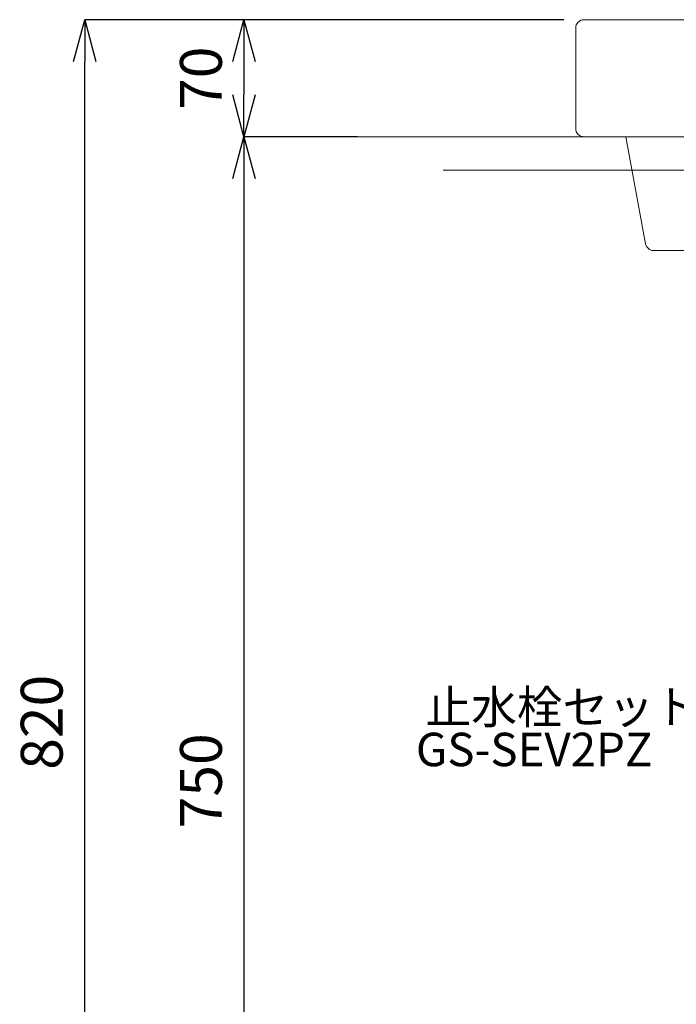
# Model space of a CAD drawing. Units: millimetres. Extents: x 119 to 4616, y 5 to 6359.
# Drawn here: x 871 to 1264, y 888 to 1476 of the extents above; entities that cross this region are included whole.
import ezdxf
from ezdxf.enums import TextEntityAlignment as Align

# ---------------------------------------------------------------- set-up
doc = ezdxf.new("R2010")
doc.units = ezdxf.units.MM
doc.layers.get('0').update_dxf_attribs({"lineweight": 5})
for name, color, linetype, lineweight in [('寸法', 3, 'Continuous', 5), ('文字', 4, 'Continuous', 15), ('洗面', 150, 'Continuous', 15), ('細線', 7, 'Continuous', 9)]:
    doc.layers.add(name, color=color, linetype=linetype, lineweight=lineweight)
doc.styles.add('japanese', font='romans.shx', dxfattribs={"bigfont": 'bigfont.shx'})
doc.dimstyles.new('KIHON', dxfattribs={"dimscale": 10, "dimtxt": 2.5, "dimasz": 2.5, "dimexe": 0, "dimexo": 2, "dimgap": 1, "dimtad": 1, "dimdec": 0, "dimdsep": 46, "dimtxsty": 'japanese', "dimblk": 'OPEN30', "dimcen": 2.5, "dimadec": 0, "dimazin": 0, "dimtfac": 1, "dimtdec": 0, "dimtmove": 0, "dimatfit": 0, "dimfxl": 1, "dimarcsym": 0})

# ---------------------------------------------------------------- blocks, each defined once
blk = doc.blocks.new('_Open30')
at = {"color": 0, "linetype": 'ByBlock', "lineweight": -2}
for p, q in [((-1, 0.268), (0, 0)), ((0, 0), (-1, -0.268)), ((0, 0), (-1, 0))]:
    blk.add_line(p, q, dxfattribs=at)
blk = doc.blocks.new('*D1')
at = {"layer": 'Defpoints', "color": 0}
for p in [(910.3, 1476.48), (1216.77, 1476.48), (1124.53, 656.48)]:
    blk.add_point(p, dxfattribs=at)
at = {"layer": '寸法', "color": 0, "lineweight": -2}
for p, q in [((1196.77, 1476.48), (910.3, 1476.48)), ((910.3, 681.48), (910.3, 1451.48)), ((1104.53, 656.48), (910.3, 656.48))]:
    blk.add_line(p, q, dxfattribs=at)
at = {"layer": '寸法', "color": 0, "lineweight": -2, "xscale": 25, "yscale": 25, "zscale": 25}
for p, rotation in [((910.3, 1476.48), 90), ((910.3, 656.48), 270)]:
    blk.add_blockref('_Open30', p, dxfattribs=dict(at, rotation=rotation))
at = {"layer": '寸法', "color": 0, "insert": (887.8, 1056.48), "char_height": 25, "attachment_point": 5, "rotation": 90, "style": 'japanese'}
blk.add_mtext('820', dxfattribs=at)
blk = doc.blocks.new('*D3')
at = {"layer": 'Defpoints', "color": 0}
for p in [(1216.77, 1476.48), (1005.48, 1406.48), (1093.28, 1406.48)]:
    blk.add_point(p, dxfattribs=at)
at = {"layer": '寸法', "color": 0, "lineweight": -2}
for p, q in [((1196.77, 1476.48), (1005.48, 1476.48)), ((1005.48, 1451.48), (1005.48, 1431.48)), ((1073.28, 1406.48), (1005.48, 1406.48))]:
    blk.add_line(p, q, dxfattribs=at)
at = {"layer": '寸法', "color": 0, "lineweight": -2, "xscale": 25, "yscale": 25, "zscale": 25}
for p, rotation in [((1005.48, 1476.48), 90), ((1005.48, 1406.48), 270)]:
    blk.add_blockref('_Open30', p, dxfattribs=dict(at, rotation=rotation))
at = {"layer": '寸法', "color": 0, "insert": (982.98, 1441.48), "char_height": 25, "attachment_point": 5, "rotation": 90, "style": 'japanese'}
blk.add_mtext('70', dxfattribs=at)
blk = doc.blocks.new('*D4')
at = {"layer": 'Defpoints', "color": 0}
for p in [(1093.28, 1406.48), (1005.48, 656.48), (1124.53, 656.48)]:
    blk.add_point(p, dxfattribs=at)
at = {"layer": '寸法', "color": 0, "lineweight": -2}
for p, q in [((1073.28, 1406.48), (1005.48, 1406.48)), ((1005.48, 1381.48), (1005.48, 681.48)), ((1104.53, 656.48), (1005.48, 656.48))]:
    blk.add_line(p, q, dxfattribs=at)
at = {"layer": '寸法', "color": 0, "lineweight": -2, "xscale": 25, "yscale": 25, "zscale": 25}
for p, rotation in [((1005.48, 1406.48), 90), ((1005.48, 656.48), 270)]:
    blk.add_blockref('_Open30', p, dxfattribs=dict(at, rotation=rotation))
at = {"layer": '寸法', "color": 0, "insert": (982.98, 1021.48), "char_height": 25, "attachment_point": 5, "rotation": 90, "style": 'japanese'}
blk.add_mtext('750', dxfattribs=at)

msp = doc.modelspace()

# ---------------------------------------------------------------- linework, layer by layer
at = {"layer": '洗面'}
for p, q in [((1245.53, 1342.58), (1233.78, 1406.48)), ((1250.45, 1338.48), (1757.12, 1338.48))]:
    msp.add_line(p, q, dxfattribs=at)
msp.add_lwpolyline([(1208.78, 1406.48), (1798.78, 1406.48, 0.414214), (1803.78, 1411.48), (1803.78, 1471.48, 0.414214), (1798.78, 1476.48), (1208.78, 1476.48, 0.414214), (1203.78, 1471.48), (1203.78, 1411.48, 0.414214)], format="xyb", close=True, dxfattribs=at)
msp.add_arc((1250.45, 1343.48), 5, 190.41603, 270, dxfattribs=at)
at = {"layer": '細線'}
for p, q in [((1883.03, 1406.48), (1005.48, 1406.48)), ((1883.03, 1386.48), (1124.53, 1386.48))]:
    msp.add_line(p, q, dxfattribs=at)

# ---------------------------------------------------------------- texts
at = {"layer": '文字', "style": 'japanese'}
for s, p in [('止水栓セット', (1195.91, 1062.99)), ('GS-SEV2PZ', (1178.96, 1037.65))]:
    msp.add_text(s, height=20, dxfattribs=at).set_placement(p, align=Align.MIDDLE)

# ---------------------------------------------------------------- dimensions: what is measured, and where the dimension line sits
at = {"layer": '寸法'}
for base, p1, p2, picture, middle in [((910.3, 1476.48), (1124.53, 656.48), (1216.77, 1476.48), '*D1', (910.3, 1056.48)), ((1005.48, 1406.48), (1216.77, 1476.48), (1093.28, 1406.48), '*D3', (1005.48, 1441.48)), ((1005.48, 656.48), (1093.28, 1406.48), (1124.53, 656.48), '*D4', (1005.48, 1021.48))]:
    dim = msp.add_linear_dim(base=base, p1=p1, p2=p2, angle=90, dimstyle='KIHON', dxfattribs=at)
    dim.commit()
    dim.dimension.update_dxf_attribs({"geometry": picture, "text_midpoint": middle, "dimtype": 160})

doc.saveas('drawing.dxf')
